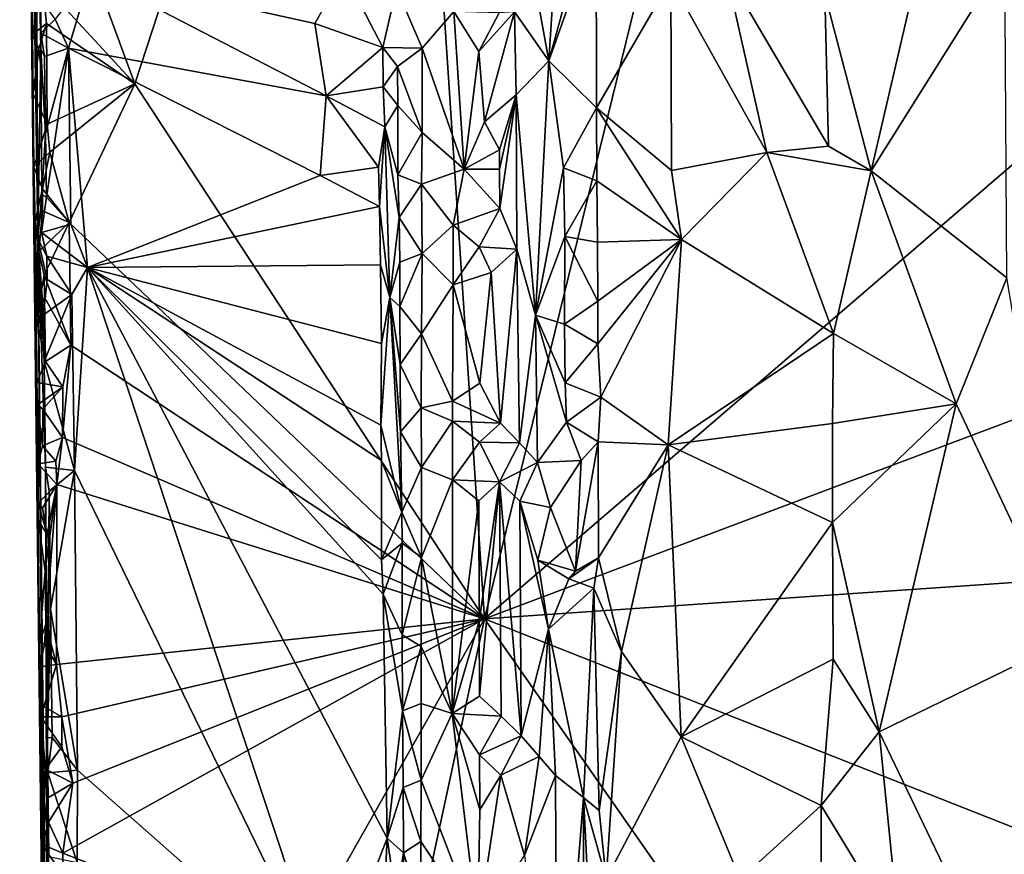
# Model space of a CAD drawing. Units: metres. Extents: x 25.1 to 28.2, y -19.6 to 14.9.
# Drawn here: x 25.2 to 26.8, y 5.7 to 7.1 of the extents above; entities that cross this region are included whole.
import ezdxf

# ---------------------------------------------------------------- set-up
doc = ezdxf.new("R2010")
doc.units = ezdxf.units.M

msp = doc.modelspace()

# ---------------------------------------------------------------- linework, layer by layer
at = {"layer": '1'}
for points in [[(25.1514, 8.8686, 0.3786), (25.1824, 6.743, 1.9488), (25.1616, 9.0117, 1.9161)], [(25.1616, 9.0117, 1.9161), (25.1824, 6.743, 1.9488), (25.1731, 8.345, 2.3041)], [(25.9531, 6.087, -0.2446), (25.8005, 8.3881, -0.2517), (26.6621, 8.9785, -0.2627)], [(25.9531, 6.087, -0.2446), (26.6621, 8.9785, -0.2627), (27.339, 7.2807, -0.262)], [(25.1514, 8.8686, 0.3786), (25.1622, 8.0859, -0.0299), (25.1773, 6.6079, 0.3761)], [(25.1824, 6.743, 1.9488), (25.1514, 8.8686, 0.3786), (25.1773, 6.6079, 0.3761)], [(25.2347, 7.3253, -0.2425), (25.8005, 8.3881, -0.2517), (25.3503, 7.0107, -0.2427)], [(25.3503, 7.0107, -0.2427), (25.8005, 8.3881, -0.2517), (25.9531, 6.087, -0.2446)], [(25.1824, 6.743, 1.9488), (25.1791, 7.5042, 2.2121), (25.1731, 8.345, 2.3041)], [(25.1773, 6.6079, 0.3761), (25.1622, 8.0859, -0.0299), (25.1656, 7.7797, -0.046)], [(25.1773, 6.6079, 0.3761), (25.1656, 7.7797, -0.046), (25.1722, 7.1975, -0.105)], [(26.5402, 7.1659, 2.4347), (26.6202, 6.8607, 2.4404), (26.8027, 7.6444, 2.4347)], [(26.8027, 7.6444, 2.4347), (26.6202, 6.8607, 2.4404), (26.8509, 7.2281, 2.4299)], [(25.1791, 7.5042, 2.2121), (25.1824, 6.743, 1.9488), (25.1877, 7.0707, 2.4366)], [(25.1791, 7.5042, 2.2121), (25.1877, 7.0707, 2.4366), (25.1843, 7.3612, 2.4524)], [(26.0867, 7.4013, 2.3556), (26.0312, 7.2309, 2.4261), (26.0644, 7.0502, 2.389)], [(26.0867, 7.4013, 2.3556), (26.0644, 7.0502, 2.389), (26.1467, 7.3496, 2.3242)], [(25.1877, 7.0707, 2.4366), (25.186, 7.2936, 2.46), (25.1843, 7.3612, 2.4524)], [(26.0644, 7.0502, 2.389), (26.1461, 7.2809, 2.3244), (26.1467, 7.3496, 2.3242)], [(25.1907, 7.1836, -0.2416), (25.2347, 7.3253, -0.2425), (25.3503, 7.0107, -0.2427)], [(25.186, 7.2936, 2.46), (25.1877, 7.0707, 2.4366), (25.1875, 7.2487, 2.4647)], [(25.9531, 6.087, -0.2446), (27.339, 7.2807, -0.262), (27.739, 6.76, -0.2616)], [(26.0644, 7.0502, 2.389), (26.1463, 6.969, 2.3235), (26.1461, 7.2809, 2.3244)], [(26.1461, 7.2809, 2.3244), (26.1463, 6.969, 2.3235), (26.2746, 7.1902, 2.3785)], [(25.1877, 7.0707, 2.4366), (25.1875, 7.1582, 2.4596), (25.1875, 7.2487, 2.4647)], [(26.0312, 7.2309, 2.4261), (26.005, 7.1349, 2.44), (26.0644, 7.0502, 2.389)], [(26.8509, 7.2281, 2.4299), (26.6202, 6.8607, 2.4404), (26.8543, 6.6758, 2.4327)], [(25.2737, 7.2005, 2.4868), (25.6607, 7.115, 2.4823), (25.7104, 7.2033, 2.4816)], [(25.7104, 7.2033, 2.4816), (25.6607, 7.115, 2.4823), (25.7778, 7.0732, 2.3956)], [(25.8013, 7.1757, 2.3629), (25.7104, 7.2033, 2.4816), (25.7778, 7.0732, 2.3956)], [(26.3702, 7.2039, 2.4063), (26.2746, 7.1902, 2.3785), (26.4401, 6.8923, 2.4199)], [(26.3702, 7.2039, 2.4063), (26.4401, 6.8923, 2.4199), (26.5464, 6.903, 2.4357)], [(26.3702, 7.2039, 2.4063), (26.5464, 6.903, 2.4357), (26.5402, 7.1659, 2.4347)], [(25.1773, 6.6079, 0.3761), (25.1722, 7.1975, -0.105), (25.1733, 7.0956, -0.1106)], [(25.1733, 7.0956, -0.1106), (25.1722, 7.1975, -0.105), (25.1907, 7.1836, -0.2416)], [(25.2127, 7.1222, 2.485), (25.2353, 7.0722, 2.4877), (25.2737, 7.2005, 2.4868)], [(25.2737, 7.2005, 2.4868), (25.2353, 7.0722, 2.4877), (25.6801, 6.9901, 2.483)], [(25.2737, 7.2005, 2.4868), (25.6801, 6.9901, 2.483), (25.6607, 7.115, 2.4823)], [(26.1463, 6.969, 2.3235), (26.2757, 6.8613, 2.3785), (26.2746, 7.1902, 2.3785)], [(26.2746, 7.1902, 2.3785), (26.2757, 6.8613, 2.3785), (26.4401, 6.8923, 2.4199)], [(25.1733, 7.0956, -0.1106), (25.1907, 7.1836, -0.2416), (25.1977, 7.115, -0.2412)], [(25.1977, 7.115, -0.2412), (25.1907, 7.1836, -0.2416), (25.3503, 7.0107, -0.2427)], [(25.8013, 7.1757, 2.3629), (25.7778, 7.0732, 2.3956), (25.8456, 7.0723, 2.3846)], [(25.8013, 7.1757, 2.3629), (25.8456, 7.0723, 2.3846), (25.9006, 7.1355, 2.4337)], [(25.1877, 7.0707, 2.4366), (25.1876, 7.0981, 2.4601), (25.1875, 7.1582, 2.4596)], [(25.1875, 7.1582, 2.4596), (25.1876, 7.0981, 2.4601), (25.2127, 7.1222, 2.485)], [(26.5402, 7.1659, 2.4347), (26.5464, 6.903, 2.4357), (26.6202, 6.8607, 2.4404)], [(25.8456, 7.0723, 2.3846), (25.9184, 6.8631, 2.4444), (25.9006, 7.1355, 2.4337)], [(25.9006, 7.1355, 2.4337), (25.9184, 6.8631, 2.4444), (25.9433, 7.0662, 2.4508)], [(25.9006, 7.1355, 2.4337), (25.9433, 7.0662, 2.4508), (25.9785, 7.1329, 2.449)], [(25.9433, 7.0662, 2.4508), (25.9532, 6.9449, 2.4545), (26.005, 7.1349, 2.44)], [(25.9785, 7.1329, 2.449), (25.9433, 7.0662, 2.4508), (26.005, 7.1349, 2.44)], [(26.005, 7.1349, 2.44), (25.9532, 6.9449, 2.4545), (26.008, 6.9919, 2.4385)], [(26.005, 7.1349, 2.44), (26.008, 6.9919, 2.4385), (26.0644, 7.0502, 2.389)], [(25.2127, 7.1222, 2.485), (25.1876, 7.0981, 2.4601), (25.2353, 7.0722, 2.4877)], [(25.1842, 7.0709, -0.2414), (25.1733, 7.0956, -0.1106), (25.1977, 7.115, -0.2412)], [(25.1987, 6.941, -0.2416), (25.1842, 7.0709, -0.2414), (25.1977, 7.115, -0.2412)], [(25.1987, 6.941, -0.2416), (25.1977, 7.115, -0.2412), (25.3503, 7.0107, -0.2427)], [(25.6607, 7.115, 2.4823), (25.6801, 6.9901, 2.483), (25.7778, 7.0732, 2.3956)], [(25.1744, 6.9936, -0.1171), (25.1733, 7.0956, -0.1106), (25.1842, 7.0709, -0.2414)], [(25.1773, 6.6079, 0.3761), (25.1733, 7.0956, -0.1106), (25.1744, 6.9936, -0.1171)], [(25.1876, 7.0981, 2.4601), (25.1943, 7.0578, 2.4795), (25.2353, 7.0722, 2.4877)], [(25.1943, 7.0578, 2.4795), (25.1876, 7.0981, 2.4601), (25.1877, 7.0707, 2.4366)], [(25.1744, 6.9936, -0.1171), (25.1842, 7.0709, -0.2414), (25.1987, 6.941, -0.2416)], [(25.1877, 7.0707, 2.4366), (25.1824, 6.743, 1.9488), (25.1893, 6.8188, 2.441)], [(25.1943, 7.0578, 2.4795), (25.1877, 7.0707, 2.4366), (25.1958, 6.9248, 2.4801)], [(25.1877, 7.0707, 2.4366), (25.1893, 6.8188, 2.441), (25.1958, 6.9248, 2.4801)], [(25.1943, 7.0578, 2.4795), (25.1958, 6.9248, 2.4801), (25.2353, 7.0722, 2.4877)], [(25.1958, 6.9248, 2.4801), (25.1974, 6.8148, 2.4807), (25.2353, 7.0722, 2.4877)], [(25.2353, 7.0722, 2.4877), (25.1974, 6.8148, 2.4807), (25.2398, 6.7685, 2.4886)], [(25.2353, 7.0722, 2.4877), (25.2398, 6.7685, 2.4886), (25.2681, 6.6938, 2.4906)], [(25.2353, 7.0722, 2.4877), (25.2681, 6.6938, 2.4906), (25.6698, 6.8523, 2.4836)], [(25.6801, 6.9901, 2.483), (25.2353, 7.0722, 2.4877), (25.6698, 6.8523, 2.4836)], [(25.7778, 7.0732, 2.3956), (25.6801, 6.9901, 2.483), (25.7786, 7.0057, 2.3977)], [(25.7778, 7.0732, 2.3956), (25.7786, 7.0057, 2.3977), (25.8033, 7.0406, 2.3684)], [(25.7778, 7.0732, 2.3956), (25.8033, 7.0406, 2.3684), (25.8456, 7.0723, 2.3846)], [(25.8033, 7.0406, 2.3684), (25.8456, 6.9264, 2.3846), (25.8456, 7.0723, 2.3846)], [(25.8456, 7.0723, 2.3846), (25.8456, 6.9264, 2.3846), (25.9184, 6.8631, 2.4444)], [(25.9433, 7.0662, 2.4508), (25.9184, 6.8631, 2.4444), (25.9532, 6.9449, 2.4545)], [(26.0644, 7.0502, 2.389), (26.008, 6.9919, 2.4385), (26.0412, 6.6112, 2.4265)], [(26.0644, 7.0502, 2.389), (26.0412, 6.6112, 2.4265), (26.0897, 6.8658, 2.3636)], [(26.0644, 7.0502, 2.389), (26.0897, 6.8658, 2.3636), (26.1463, 6.969, 2.3235)], [(25.8033, 7.0406, 2.3684), (25.7786, 7.0057, 2.3977), (25.8035, 6.9731, 2.3687)], [(25.8033, 7.0406, 2.3684), (25.8035, 6.9731, 2.3687), (25.8456, 6.9264, 2.3846)], [(25.2032, 6.8926, -0.2413), (25.1987, 6.941, -0.2416), (25.3503, 7.0107, -0.2427)], [(25.2032, 6.8926, -0.2413), (25.3503, 7.0107, -0.2427), (25.2369, 6.7712, -0.2406)], [(25.2369, 6.7712, -0.2406), (25.3503, 7.0107, -0.2427), (25.9531, 6.087, -0.2446)], [(25.7786, 7.0057, 2.3977), (25.6801, 6.9901, 2.483), (25.7813, 6.9367, 2.4092)], [(25.7786, 7.0057, 2.3977), (25.7813, 6.9367, 2.4092), (25.8035, 6.9731, 2.3687)], [(25.1773, 6.6079, 0.3761), (25.1744, 6.9936, -0.1171), (25.176, 6.8676, -0.1271)], [(25.176, 6.8676, -0.1271), (25.1744, 6.9936, -0.1171), (25.1987, 6.941, -0.2416)], [(25.6698, 6.8523, 2.4836), (25.7702, 6.8668, 2.4696), (25.6801, 6.9901, 2.483)], [(25.6801, 6.9901, 2.483), (25.7702, 6.8668, 2.4696), (25.7813, 6.9367, 2.4092)], [(25.9532, 6.9449, 2.4545), (25.9789, 6.8969, 2.4502), (26.008, 6.9919, 2.4385)], [(25.9789, 6.8969, 2.4502), (25.979, 6.8632, 2.4503), (26.008, 6.9919, 2.4385)], [(25.979, 6.8632, 2.4503), (25.9794, 6.7957, 2.4515), (26.008, 6.9919, 2.4385)], [(26.008, 6.9919, 2.4385), (25.9794, 6.7957, 2.4515), (26.009, 6.7251, 2.4433)], [(26.008, 6.9919, 2.4385), (26.009, 6.7251, 2.4433), (26.0412, 6.6112, 2.4265)], [(25.8035, 6.9731, 2.3687), (25.7813, 6.9367, 2.4092), (25.8038, 6.8535, 2.3694)], [(25.8035, 6.9731, 2.3687), (25.8038, 6.8535, 2.3694), (25.8456, 6.9264, 2.3846)], [(26.0897, 6.8658, 2.3636), (26.147, 6.8432, 2.3253), (26.1463, 6.969, 2.3235)], [(26.1463, 6.969, 2.3235), (26.147, 6.8432, 2.3253), (26.2932, 6.7422, 2.3852)], [(26.1463, 6.969, 2.3235), (26.2932, 6.7422, 2.3852), (26.2757, 6.8613, 2.3785)], [(25.176, 6.8676, -0.1271), (25.1987, 6.941, -0.2416), (25.2032, 6.8926, -0.2413)], [(25.7702, 6.8668, 2.4696), (25.772, 6.7991, 2.4744), (25.7813, 6.9367, 2.4092)], [(25.7813, 6.9367, 2.4092), (25.772, 6.7991, 2.4744), (25.7901, 6.6416, 2.4258)], [(25.7813, 6.9367, 2.4092), (25.7901, 6.6416, 2.4258), (25.8058, 6.7802, 2.3748)], [(25.8038, 6.8535, 2.3694), (25.7813, 6.9367, 2.4092), (25.8058, 6.7802, 2.3748)], [(25.9532, 6.9449, 2.4545), (25.9184, 6.8631, 2.4444), (25.9789, 6.8969, 2.4502)], [(25.1893, 6.8188, 2.441), (25.1974, 6.8148, 2.4807), (25.1958, 6.9248, 2.4801)], [(25.8038, 6.8535, 2.3694), (25.8443, 6.8372, 2.3817), (25.8456, 6.9264, 2.3846)], [(25.8456, 6.9264, 2.3846), (25.8443, 6.8372, 2.3817), (25.9184, 6.8631, 2.4444)], [(25.9184, 6.8631, 2.4444), (25.979, 6.8632, 2.4503), (25.9789, 6.8969, 2.4502)], [(26.4401, 6.8923, 2.4199), (26.6202, 6.8607, 2.4404), (26.5464, 6.903, 2.4357)], [(25.1906, 6.8292, -0.2409), (25.176, 6.8676, -0.1271), (25.2032, 6.8926, -0.2413)], [(25.2369, 6.7712, -0.2406), (25.1906, 6.8292, -0.2409), (25.2032, 6.8926, -0.2413)], [(26.2757, 6.8613, 2.3785), (26.2932, 6.7422, 2.3852), (26.4401, 6.8923, 2.4199)], [(26.4401, 6.8923, 2.4199), (26.2932, 6.7422, 2.3852), (26.5551, 6.5798, 2.4429)], [(26.4401, 6.8923, 2.4199), (26.5551, 6.5798, 2.4429), (26.6202, 6.8607, 2.4404)], [(25.176, 6.8676, -0.1271), (25.1781, 6.7743, -0.1936), (25.1773, 6.6079, 0.3761)], [(25.1781, 6.7743, -0.1936), (25.176, 6.8676, -0.1271), (25.1906, 6.8292, -0.2409)], [(25.7702, 6.8668, 2.4696), (25.6698, 6.8523, 2.4836), (25.772, 6.7991, 2.4744)], [(25.8443, 6.8372, 2.3817), (25.8992, 6.7665, 2.4307), (25.9184, 6.8631, 2.4444)], [(25.9184, 6.8631, 2.4444), (25.8992, 6.7665, 2.4307), (25.9794, 6.7957, 2.4515)], [(25.979, 6.8632, 2.4503), (25.9184, 6.8631, 2.4444), (25.9794, 6.7957, 2.4515)], [(26.0897, 6.8658, 2.3636), (26.0412, 6.6112, 2.4265), (26.0919, 6.7474, 2.3691)], [(26.0897, 6.8658, 2.3636), (26.0919, 6.7474, 2.3691), (26.147, 6.8432, 2.3253)], [(25.6698, 6.8523, 2.4836), (25.2681, 6.6938, 2.4906), (25.772, 6.7991, 2.4744)], [(25.8038, 6.8535, 2.3694), (25.8058, 6.7802, 2.3748), (25.8443, 6.8372, 2.3817)], [(26.6202, 6.8607, 2.4404), (26.5551, 6.5798, 2.4429), (26.7671, 6.4583, 2.4409)], [(26.6202, 6.8607, 2.4404), (26.7671, 6.4583, 2.4409), (26.8543, 6.6758, 2.4327)], [(25.1905, 6.7913, -0.2426), (25.1781, 6.7743, -0.1936), (25.1906, 6.8292, -0.2409)], [(25.1905, 6.7913, -0.2426), (25.1906, 6.8292, -0.2409), (25.2369, 6.7712, -0.2406)], [(25.8443, 6.8372, 2.3817), (25.8058, 6.7802, 2.3748), (25.8458, 6.7178, 2.3854)], [(25.8443, 6.8372, 2.3817), (25.8458, 6.7178, 2.3854), (25.8992, 6.7665, 2.4307)], [(26.147, 6.8432, 2.3253), (26.0919, 6.7474, 2.3691), (26.1483, 6.7376, 2.3286)], [(26.147, 6.8432, 2.3253), (26.1483, 6.7376, 2.3286), (26.2932, 6.7422, 2.3852)], [(25.1824, 6.743, 1.9488), (25.189, 6.7541, 2.4634), (25.1893, 6.8188, 2.441)], [(25.1893, 6.8188, 2.441), (25.189, 6.7541, 2.4634), (25.1974, 6.8148, 2.4807)], [(25.1974, 6.8148, 2.4807), (25.189, 6.7541, 2.4634), (25.2398, 6.7685, 2.4886)], [(25.772, 6.7991, 2.4744), (25.2681, 6.6938, 2.4906), (25.7737, 6.6983, 2.479)], [(25.772, 6.7991, 2.4744), (25.7737, 6.6983, 2.479), (25.7901, 6.6416, 2.4258)], [(25.8992, 6.7665, 2.4307), (25.9439, 6.7291, 2.4525), (25.9794, 6.7957, 2.4515)], [(25.9794, 6.7957, 2.4515), (25.9439, 6.7291, 2.4525), (26.009, 6.7251, 2.4433)], [(25.1845, 6.7213, -0.2414), (25.1781, 6.7743, -0.1936), (25.1905, 6.7913, -0.2426)], [(25.1845, 6.7213, -0.2414), (25.1905, 6.7913, -0.2426), (25.2369, 6.7712, -0.2406)], [(25.8058, 6.7802, 2.3748), (25.7901, 6.6416, 2.4258), (25.8072, 6.7029, 2.3787)], [(25.8058, 6.7802, 2.3748), (25.8072, 6.7029, 2.3787), (25.8458, 6.7178, 2.3854)], [(25.1773, 6.6079, 0.3761), (25.1781, 6.7743, -0.1936), (25.1804, 6.607, -0.1885)], [(25.1804, 6.607, -0.1885), (25.1781, 6.7743, -0.1936), (25.1845, 6.7213, -0.2414)], [(25.1936, 6.6807, -0.2389), (25.1845, 6.7213, -0.2414), (25.2369, 6.7712, -0.2406)], [(25.2398, 6.7685, 2.4886), (25.189, 6.7541, 2.4634), (25.2681, 6.6938, 2.4906)], [(25.2394, 6.5598, -0.2398), (25.1936, 6.6807, -0.2389), (25.2369, 6.7712, -0.2406)], [(25.2394, 6.5598, -0.2398), (25.2369, 6.7712, -0.2406), (25.9531, 6.087, -0.2446)], [(25.8992, 6.7665, 2.4307), (25.8458, 6.7178, 2.3854), (25.8992, 6.6636, 2.4311)], [(25.8992, 6.7665, 2.4307), (25.8992, 6.6636, 2.4311), (25.9439, 6.7291, 2.4525)], [(25.189, 6.7541, 2.4634), (25.1824, 6.743, 1.9488), (25.1982, 6.7134, 2.4812)], [(25.189, 6.7541, 2.4634), (25.1982, 6.7134, 2.4812), (25.2681, 6.6938, 2.4906)], [(25.9531, 6.087, -0.2446), (27.739, 6.76, -0.2616), (27.5017, 6.1936, -0.2601)], [(26.0412, 6.6112, 2.4265), (26.0915, 6.5959, 2.3684), (26.0919, 6.7474, 2.3691)], [(26.0919, 6.7474, 2.3691), (26.0915, 6.5959, 2.3684), (26.1485, 6.6353, 2.329)], [(26.1483, 6.7376, 2.3286), (26.0919, 6.7474, 2.3691), (26.1485, 6.6353, 2.329)], [(25.2013, 4.6341, 1.0636), (25.1824, 6.743, 1.9488), (25.1773, 6.6079, 0.3761)], [(25.2013, 4.6341, 1.0636), (25.1996, 5.2216, 1.917), (25.1824, 6.743, 1.9488)], [(25.1824, 6.743, 1.9488), (25.1996, 5.2216, 1.917), (25.1957, 6.3492, 2.4646)], [(25.1824, 6.743, 1.9488), (25.1937, 6.5315, 2.4631), (25.1927, 6.6118, 2.4632)], [(25.1824, 6.743, 1.9488), (25.1927, 6.6118, 2.4632), (25.1988, 6.6729, 2.4816)], [(25.1982, 6.7134, 2.4812), (25.1824, 6.743, 1.9488), (25.1988, 6.6729, 2.4816)], [(25.1937, 6.5315, 2.4631), (25.1824, 6.743, 1.9488), (25.1957, 6.3492, 2.4646)], [(25.9439, 6.7291, 2.4525), (25.8992, 6.6636, 2.4311), (25.9648, 6.6853, 2.4547)], [(25.9439, 6.7291, 2.4525), (25.9648, 6.6853, 2.4547), (26.009, 6.7251, 2.4433)], [(26.1483, 6.7376, 2.3286), (26.1485, 6.6353, 2.329), (26.2932, 6.7422, 2.3852)], [(26.1485, 6.6353, 2.329), (26.149, 6.5621, 2.3308), (26.2932, 6.7422, 2.3852)], [(26.2932, 6.7422, 2.3852), (26.149, 6.5621, 2.3308), (26.1539, 6.4699, 2.3304)], [(26.2932, 6.7422, 2.3852), (26.1539, 6.4699, 2.3304), (26.2699, 6.3873, 2.3783)], [(26.2932, 6.7422, 2.3852), (26.2699, 6.3873, 2.3783), (26.5551, 6.5798, 2.4429)], [(25.1804, 6.607, -0.1885), (25.1845, 6.7213, -0.2414), (25.1936, 6.6807, -0.2389)], [(25.1982, 6.7134, 2.4812), (25.1988, 6.6729, 2.4816), (25.2413, 6.6469, 2.4889)], [(25.2681, 6.6938, 2.4906), (25.1982, 6.7134, 2.4812), (25.2413, 6.6469, 2.4889)], [(25.8072, 6.6261, 2.3786), (25.8444, 6.579, 2.3818), (25.8458, 6.7178, 2.3854)], [(25.8072, 6.7029, 2.3787), (25.8072, 6.6261, 2.3786), (25.8458, 6.7178, 2.3854)], [(25.8458, 6.7178, 2.3854), (25.8444, 6.579, 2.3818), (25.8992, 6.6636, 2.4311)], [(25.9648, 6.6853, 2.4547), (25.9809, 6.425, 2.4547), (26.009, 6.7251, 2.4433)], [(25.9809, 6.425, 2.4547), (26.0136, 6.3908, 2.4471), (26.009, 6.7251, 2.4433)], [(26.0136, 6.3908, 2.4471), (26.0412, 6.6112, 2.4265), (26.009, 6.7251, 2.4433)], [(25.2413, 6.6469, 2.4889), (25.246, 6.3433, 2.4905), (25.2681, 6.6938, 2.4906)], [(25.2681, 6.6938, 2.4906), (25.246, 6.3433, 2.4905), (25.6827, 5.4444, 2.4916)], [(25.7737, 6.6983, 2.479), (25.2681, 6.6938, 2.4906), (25.7754, 6.5626, 2.4835)], [(25.2681, 6.6938, 2.4906), (25.6827, 5.4444, 2.4916), (25.7854, 5.7085, 2.4847)], [(25.2681, 6.6938, 2.4906), (25.7854, 5.7085, 2.4847), (25.7786, 6.1301, 2.484)], [(25.7754, 6.1889, 2.4861), (25.2681, 6.6938, 2.4906), (25.7786, 6.1301, 2.484)], [(25.7743, 6.4217, 2.4853), (25.2681, 6.6938, 2.4906), (25.7753, 6.3605, 2.4831)], [(25.7754, 6.1889, 2.4861), (25.7753, 6.3605, 2.4831), (25.2681, 6.6938, 2.4906)], [(25.7754, 6.5626, 2.4835), (25.2681, 6.6938, 2.4906), (25.7743, 6.4217, 2.4853)], [(25.7737, 6.6983, 2.479), (25.7754, 6.5626, 2.4835), (25.7901, 6.6416, 2.4258)], [(25.8072, 6.7029, 2.3787), (25.7901, 6.6416, 2.4258), (25.8072, 6.6261, 2.3786)], [(25.1804, 6.607, -0.1885), (25.1936, 6.6807, -0.2389), (25.1943, 6.6427, -0.2387)], [(25.1943, 6.6427, -0.2387), (25.1936, 6.6807, -0.2389), (25.2394, 6.5598, -0.2398)], [(25.9648, 6.6853, 2.4547), (25.8992, 6.6636, 2.4311), (25.9449, 6.4939, 2.4543)], [(25.9648, 6.6853, 2.4547), (25.9449, 6.4939, 2.4543), (25.9809, 6.425, 2.4547)], [(26.7671, 6.4583, 2.4409), (26.9591, 6.0505, 2.4248), (26.8543, 6.6758, 2.4327)], [(25.1988, 6.6729, 2.4816), (25.1927, 6.6118, 2.4632), (25.2413, 6.6469, 2.4889)], [(25.8444, 6.579, 2.3818), (25.8981, 6.463, 2.4284), (25.8992, 6.6636, 2.4311)], [(25.8992, 6.6636, 2.4311), (25.8981, 6.463, 2.4284), (25.9449, 6.4939, 2.4543)], [(25.1804, 6.607, -0.1885), (25.1943, 6.6427, -0.2387), (25.1959, 6.5316, -0.2377)], [(25.1927, 6.6118, 2.4632), (25.1937, 6.5315, 2.4631), (25.2413, 6.6469, 2.4889)], [(25.2413, 6.6469, 2.4889), (25.1937, 6.5315, 2.4631), (25.246, 6.3433, 2.4905)], [(25.1959, 6.5316, -0.2377), (25.1943, 6.6427, -0.2387), (25.2394, 6.5598, -0.2398)], [(25.7901, 6.6416, 2.4258), (25.7743, 6.4217, 2.4853), (25.8106, 6.2715, 2.3855)], [(25.7754, 6.5626, 2.4835), (25.7743, 6.4217, 2.4853), (25.7901, 6.6416, 2.4258)], [(25.7901, 6.6416, 2.4258), (25.8106, 6.2715, 2.3855), (25.8085, 6.4102, 2.3822)], [(25.7901, 6.6416, 2.4258), (25.8085, 6.4102, 2.3822), (25.8075, 6.5264, 2.3797)], [(25.8072, 6.6261, 2.3786), (25.7901, 6.6416, 2.4258), (25.8075, 6.5264, 2.3797)], [(25.8072, 6.6261, 2.3786), (25.8075, 6.5264, 2.3797), (25.8444, 6.579, 2.3818)], [(26.1485, 6.6353, 2.329), (26.0915, 6.5959, 2.3684), (26.149, 6.5621, 2.3308)], [(25.1858, 6.046, -0.1244), (25.1882, 5.8353, -0.1164), (25.1773, 6.6079, 0.3761)], [(25.1773, 6.6079, 0.3761), (25.1882, 5.8353, -0.1164), (25.1927, 5.3415, -0.0168)], [(25.1773, 6.6079, 0.3761), (25.181, 6.4954, -0.1891), (25.1834, 6.2567, -0.1488)], [(25.1773, 6.6079, 0.3761), (25.1834, 6.2567, -0.1488), (25.1858, 6.046, -0.1244)], [(25.1804, 6.607, -0.1885), (25.181, 6.4954, -0.1891), (25.1773, 6.6079, 0.3761)], [(25.1927, 5.3415, -0.0168), (25.2013, 4.6341, 1.0636), (25.1773, 6.6079, 0.3761)], [(26.0412, 6.6112, 2.4265), (26.0136, 6.3908, 2.4471), (26.0445, 6.3572, 2.4337)], [(26.0412, 6.6112, 2.4265), (26.0445, 6.3572, 2.4337), (26.0946, 6.4268, 2.3765)], [(26.0412, 6.6112, 2.4265), (26.0946, 6.4268, 2.3765), (26.0925, 6.4946, 2.3711)], [(26.0915, 6.5959, 2.3684), (26.0412, 6.6112, 2.4265), (26.0925, 6.4946, 2.3711)], [(25.181, 6.4954, -0.1891), (25.1804, 6.607, -0.1885), (25.1959, 6.5316, -0.2377)], [(26.0915, 6.5959, 2.3684), (26.0925, 6.4946, 2.3711), (26.149, 6.5621, 2.3308)], [(25.8075, 6.5264, 2.3797), (25.8438, 6.4513, 2.3801), (25.8444, 6.579, 2.3818)], [(25.8444, 6.579, 2.3818), (25.8438, 6.4513, 2.3801), (25.8981, 6.463, 2.4284)], [(26.5551, 6.5798, 2.4429), (26.2699, 6.3873, 2.3783), (26.5535, 6.4246, 2.4427)], [(26.5551, 6.5798, 2.4429), (26.5535, 6.4246, 2.4427), (26.7671, 6.4583, 2.4409)], [(25.226, 6.4878, -0.2393), (25.1959, 6.5316, -0.2377), (25.2394, 6.5598, -0.2398)], [(25.226, 6.4878, -0.2393), (25.2394, 6.5598, -0.2398), (25.2251, 6.4, -0.2391)], [(25.2251, 6.4, -0.2391), (25.2394, 6.5598, -0.2398), (25.9531, 6.087, -0.2446)], [(26.149, 6.5621, 2.3308), (26.0925, 6.4946, 2.3711), (26.1539, 6.4699, 2.3304)], [(25.181, 6.4954, -0.1891), (25.1959, 6.5316, -0.2377), (25.226, 6.4878, -0.2393)], [(25.1937, 6.5315, 2.4631), (25.1957, 6.3492, 2.4646), (25.246, 6.3433, 2.4905)], [(25.8075, 6.5264, 2.3797), (25.8085, 6.4102, 2.3822), (25.8438, 6.4513, 2.3801)], [(25.1831, 6.355, -0.2067), (25.1834, 6.2567, -0.1488), (25.181, 6.4954, -0.1891)], [(25.1831, 6.355, -0.2067), (25.181, 6.4954, -0.1891), (25.1821, 6.4567, -0.2003)], [(25.1821, 6.4567, -0.2003), (25.181, 6.4954, -0.1891), (25.226, 6.4878, -0.2393)], [(25.9449, 6.4939, 2.4543), (25.8981, 6.463, 2.4284), (25.9809, 6.425, 2.4547)], [(26.0925, 6.4946, 2.3711), (26.0946, 6.4268, 2.3765), (26.1539, 6.4699, 2.3304)], [(25.1912, 6.4491, -0.2418), (25.1821, 6.4567, -0.2003), (25.226, 6.4878, -0.2393)], [(25.1912, 6.4491, -0.2418), (25.226, 6.4878, -0.2393), (25.2251, 6.4, -0.2391)], [(25.1909, 6.3857, -0.2441), (25.1831, 6.355, -0.2067), (25.1821, 6.4567, -0.2003)], [(25.1909, 6.3857, -0.2441), (25.1821, 6.4567, -0.2003), (25.1912, 6.4491, -0.2418)], [(25.8438, 6.4513, 2.3801), (25.8978, 6.4283, 2.4277), (25.8981, 6.463, 2.4284)], [(25.8981, 6.463, 2.4284), (25.8978, 6.4283, 2.4277), (25.9809, 6.425, 2.4547)], [(26.0946, 6.4268, 2.3765), (26.1495, 6.3927, 2.3329), (26.1539, 6.4699, 2.3304)], [(26.1539, 6.4699, 2.3304), (26.1495, 6.3927, 2.3329), (26.2699, 6.3873, 2.3783)], [(26.5535, 6.4246, 2.4427), (26.5537, 6.2537, 2.4462), (26.7671, 6.4583, 2.4409)], [(26.5537, 6.2537, 2.4462), (26.6342, 5.8921, 2.4497), (26.7671, 6.4583, 2.4409)], [(26.7671, 6.4583, 2.4409), (26.6342, 5.8921, 2.4497), (26.9591, 6.0505, 2.4248)], [(25.2251, 6.4, -0.2391), (25.1909, 6.3857, -0.2441), (25.1912, 6.4491, -0.2418)], [(25.8438, 6.4513, 2.3801), (25.8085, 6.4102, 2.3822), (25.8447, 6.3484, 2.3828)], [(25.8438, 6.4513, 2.3801), (25.8447, 6.3484, 2.3828), (25.8978, 6.4283, 2.4277)], [(25.7743, 6.4217, 2.4853), (25.7753, 6.3605, 2.4831), (25.8106, 6.2715, 2.3855)], [(25.8978, 6.4283, 2.4277), (25.8447, 6.3484, 2.3828), (25.898, 6.3271, 2.4287)], [(25.8978, 6.4283, 2.4277), (25.898, 6.3271, 2.4287), (25.9445, 6.392, 2.4542)], [(25.8978, 6.4283, 2.4277), (25.9445, 6.392, 2.4542), (25.9809, 6.425, 2.4547)], [(25.9809, 6.425, 2.4547), (25.9445, 6.392, 2.4542), (26.0136, 6.3908, 2.4471)], [(26.0946, 6.4268, 2.3765), (26.0445, 6.3572, 2.4337), (26.1199, 6.3605, 2.3487)], [(26.0946, 6.4268, 2.3765), (26.1199, 6.3605, 2.3487), (26.1495, 6.3927, 2.3329)], [(26.2699, 6.3873, 2.3783), (26.5537, 6.2537, 2.4462), (26.5535, 6.4246, 2.4427)], [(25.8085, 6.4102, 2.3822), (25.8106, 6.2715, 2.3855), (25.8447, 6.3484, 2.3828)], [(25.2136, 6.3595, -0.2389), (25.1909, 6.3857, -0.2441), (25.2251, 6.4, -0.2391)], [(25.2136, 6.3595, -0.2389), (25.2251, 6.4, -0.2391), (25.2152, 6.319, -0.2397)], [(25.2152, 6.319, -0.2397), (25.2251, 6.4, -0.2391), (25.9531, 6.087, -0.2446)], [(25.9445, 6.392, 2.4542), (25.898, 6.3271, 2.4287), (25.9793, 6.3239, 2.4553)], [(25.9445, 6.392, 2.4542), (25.9793, 6.3239, 2.4553), (26.0136, 6.3908, 2.4471)], [(26.0136, 6.3908, 2.4471), (25.9793, 6.3239, 2.4553), (26.0445, 6.3572, 2.4337)], [(26.1199, 6.3605, 2.3487), (26.11, 6.1693, 2.3722), (26.1495, 6.3927, 2.3329)], [(26.11, 6.1693, 2.3722), (26.1501, 6.1923, 2.3333), (26.1495, 6.3927, 2.3329)], [(26.1495, 6.3927, 2.3329), (26.1501, 6.1923, 2.3333), (26.2699, 6.3873, 2.3783)], [(26.2699, 6.3873, 2.3783), (26.1501, 6.1923, 2.3333), (26.1894, 6.0307, 2.3421)], [(26.2699, 6.3873, 2.3783), (26.1894, 6.0307, 2.3421), (26.2926, 5.8837, 2.3891)], [(26.5537, 6.2537, 2.4462), (26.2699, 6.3873, 2.3783), (26.2926, 5.8837, 2.3891)], [(25.1831, 6.355, -0.2067), (25.1909, 6.3857, -0.2441), (25.2136, 6.3595, -0.2389)], [(25.1831, 6.355, -0.2067), (25.2136, 6.3595, -0.2389), (25.2152, 6.319, -0.2397)], [(25.1834, 6.2567, -0.1488), (25.1831, 6.355, -0.2067), (25.1834, 6.2867, -0.1828)], [(25.1834, 6.2867, -0.1828), (25.1831, 6.355, -0.2067), (25.2152, 6.319, -0.2397)], [(25.7753, 6.3605, 2.4831), (25.7754, 6.1889, 2.4861), (25.8106, 6.2715, 2.3855)], [(25.9793, 6.3239, 2.4553), (26.0139, 6.2901, 2.4483), (26.0445, 6.3572, 2.4337)], [(26.0445, 6.3572, 2.4337), (26.0139, 6.2901, 2.4483), (26.067, 6.2793, 2.4209)], [(26.0445, 6.3572, 2.4337), (26.067, 6.2793, 2.4209), (26.1199, 6.3605, 2.3487)], [(26.1199, 6.3605, 2.3487), (26.067, 6.2793, 2.4209), (26.11, 6.1693, 2.3722)], [(25.1957, 6.3492, 2.4646), (25.1996, 5.2216, 1.917), (25.1992, 5.8818, 2.4466)], [(25.1957, 6.3492, 2.4646), (25.1992, 5.8818, 2.4466), (25.2023, 6.3079, 2.484)], [(25.1957, 6.3492, 2.4646), (25.2023, 6.3079, 2.484), (25.246, 6.3433, 2.4905)], [(25.2023, 6.3079, 2.484), (25.2045, 6.1039, 2.4853), (25.246, 6.3433, 2.4905)], [(25.246, 6.3433, 2.4905), (25.2045, 6.1039, 2.4853), (25.2513, 5.826, 2.4931)], [(25.246, 6.3433, 2.4905), (25.2513, 5.826, 2.4931), (25.6827, 5.4444, 2.4916)], [(25.8106, 6.2715, 2.3855), (25.8443, 6.1934, 2.3817), (25.8447, 6.3484, 2.3828)], [(25.8447, 6.3484, 2.3828), (25.8443, 6.1934, 2.3817), (25.898, 6.3271, 2.4287)], [(25.1905, 6.278, -0.2409), (25.1834, 6.2867, -0.1828), (25.2152, 6.319, -0.2397)], [(25.1989, 6.2331, -0.24), (25.1905, 6.278, -0.2409), (25.2152, 6.319, -0.2397)], [(25.1964, 6.0783, -0.2351), (25.1955, 6.17, -0.2406), (25.2152, 6.319, -0.2397)], [(25.1955, 6.17, -0.2406), (25.1989, 6.2331, -0.24), (25.2152, 6.319, -0.2397)], [(25.1964, 6.0783, -0.2351), (25.2152, 6.319, -0.2397), (25.2149, 6.0084, -0.2385)], [(25.2149, 6.0084, -0.2385), (25.2152, 6.319, -0.2397), (25.9531, 6.087, -0.2446)], [(25.8443, 6.1934, 2.3817), (25.8975, 5.9236, 2.4248), (25.898, 6.3271, 2.4287)], [(25.898, 6.3271, 2.4287), (25.8975, 5.9236, 2.4248), (25.9434, 6.2909, 2.4537)], [(25.898, 6.3271, 2.4287), (25.9434, 6.2909, 2.4537), (25.9793, 6.3239, 2.4553)], [(25.9434, 6.2909, 2.4537), (25.9443, 6.0833, 2.4541), (25.9793, 6.3239, 2.4553)], [(25.9443, 6.0833, 2.4541), (25.9446, 5.9539, 2.4548), (25.9793, 6.3239, 2.4553)], [(25.9793, 6.3239, 2.4553), (25.9446, 5.9539, 2.4548), (25.9817, 5.9191, 2.458)], [(25.9793, 6.3239, 2.4553), (25.9817, 5.9191, 2.458), (26.0167, 5.8852, 2.4519)], [(26.0139, 6.2901, 2.4483), (25.9793, 6.3239, 2.4553), (26.0167, 5.8852, 2.4519)], [(25.2023, 6.3079, 2.484), (25.1992, 5.8818, 2.4466), (25.2045, 6.1039, 2.4853)], [(25.1834, 6.2567, -0.1488), (25.1834, 6.2867, -0.1828), (25.1989, 6.2331, -0.24)], [(25.1834, 6.2867, -0.1828), (25.1905, 6.278, -0.2409), (25.1989, 6.2331, -0.24)], [(25.8975, 5.9236, 2.4248), (25.9443, 6.0833, 2.4541), (25.9434, 6.2909, 2.4537)], [(26.067, 6.2793, 2.4209), (26.0139, 6.2901, 2.4483), (26.0454, 6.1885, 2.436)], [(26.0139, 6.2901, 2.4483), (26.0167, 5.8852, 2.4519), (26.0637, 6.0693, 2.4275)], [(26.0454, 6.1885, 2.436), (26.0139, 6.2901, 2.4483), (26.0637, 6.0693, 2.4275)], [(25.8106, 6.2715, 2.3855), (25.7754, 6.1889, 2.4861), (25.8114, 6.2181, 2.3859)], [(25.8106, 6.2715, 2.3855), (25.8114, 6.2181, 2.3859), (25.8443, 6.1934, 2.3817)], [(26.067, 6.2793, 2.4209), (26.0454, 6.1885, 2.436), (26.11, 6.1693, 2.3722)], [(25.1955, 6.17, -0.2406), (25.1834, 6.2567, -0.1488), (25.1989, 6.2331, -0.24)], [(25.1955, 6.17, -0.2406), (25.1858, 6.046, -0.1244), (25.1834, 6.2567, -0.1488)], [(26.5537, 6.2537, 2.4462), (26.2926, 5.8837, 2.3891), (26.5548, 6.0179, 2.4453)], [(26.5548, 6.0179, 2.4453), (26.6342, 5.8921, 2.4497), (26.5537, 6.2537, 2.4462)], [(25.7754, 6.1889, 2.4861), (25.7786, 6.1301, 2.484), (25.8114, 6.2181, 2.3859)], [(25.8114, 6.2181, 2.3859), (25.7786, 6.1301, 2.484), (25.811, 6.0594, 2.3885)], [(25.8114, 6.2181, 2.3859), (25.811, 6.0594, 2.3885), (25.8443, 6.1934, 2.3817)], [(25.811, 6.0594, 2.3885), (25.844, 6.0393, 2.3809), (25.8443, 6.1934, 2.3817)], [(25.8443, 6.1934, 2.3817), (25.844, 6.0393, 2.3809), (25.8975, 5.9236, 2.4248)], [(27.8599, 5.3348, -0.2585), (25.9531, 6.087, -0.2446), (27.5017, 6.1936, -0.2601)], [(26.0454, 6.1885, 2.436), (26.0637, 6.0693, 2.4275), (26.0987, 6.1565, 2.3873)], [(26.11, 6.1693, 2.3722), (26.0454, 6.1885, 2.436), (26.0987, 6.1565, 2.3873)], [(26.11, 6.1693, 2.3722), (26.0987, 6.1565, 2.3873), (26.1501, 6.1923, 2.3333)], [(26.1501, 6.1923, 2.3333), (26.0987, 6.1565, 2.3873), (26.1419, 6.14, 2.3346)], [(26.1501, 6.1923, 2.3333), (26.1419, 6.14, 2.3346), (26.1894, 6.0307, 2.3421)], [(25.1858, 6.046, -0.1244), (25.1955, 6.17, -0.2406), (25.1964, 6.0783, -0.2351)], [(26.0987, 6.1565, 2.3873), (26.0637, 6.0693, 2.4275), (26.1419, 6.14, 2.3346)], [(26.1419, 6.14, 2.3346), (26.0637, 6.0693, 2.4275), (26.1241, 5.7787, 2.3553)], [(26.1419, 6.14, 2.3346), (26.1241, 5.7787, 2.3553), (26.1511, 5.7565, 2.3363)], [(26.1419, 6.14, 2.3346), (26.1511, 5.7565, 2.3363), (26.1894, 6.0307, 2.3421)], [(25.7786, 6.1301, 2.484), (25.7854, 5.7085, 2.4847), (25.8115, 5.9285, 2.3903)], [(25.7786, 6.1301, 2.484), (25.8115, 5.9285, 2.3903), (25.811, 6.0594, 2.3885)], [(25.2045, 6.1039, 2.4853), (25.1992, 5.8818, 2.4466), (25.2073, 5.8825, 2.4865)], [(25.2045, 6.1039, 2.4853), (25.2073, 5.8825, 2.4865), (25.2513, 5.826, 2.4931)], [(25.2239, 5.918, -0.2368), (25.2149, 6.0084, -0.2385), (25.9531, 6.087, -0.2446)], [(25.2431, 5.8037, -0.2363), (25.2239, 5.918, -0.2368), (25.9531, 6.087, -0.2446)], [(25.226, 5.6827, -0.235), (25.2431, 5.8037, -0.2363), (25.9531, 6.087, -0.2446)], [(25.226, 5.6827, -0.235), (25.9531, 6.087, -0.2446), (25.6336, 5.5229, -0.2399)], [(25.6336, 5.5229, -0.2399), (25.9531, 6.087, -0.2446), (25.6418, 4.6392, -0.2375)], [(25.6418, 4.6392, -0.2375), (25.9531, 6.087, -0.2446), (26.8491, 4.8043, -0.2494)], [(25.8975, 5.9236, 2.4248), (25.9446, 5.9539, 2.4548), (25.9443, 6.0833, 2.4541)], [(26.8491, 4.8043, -0.2494), (25.9531, 6.087, -0.2446), (27.8599, 5.3348, -0.2585)], [(25.1939, 6.0434, -0.2447), (25.1858, 6.046, -0.1244), (25.1964, 6.0783, -0.2351)], [(25.1939, 6.0434, -0.2447), (25.1964, 6.0783, -0.2351), (25.2149, 6.0084, -0.2385)], [(26.0637, 6.0693, 2.4275), (26.0167, 5.8852, 2.4519), (26.0478, 5.8495, 2.44)], [(26.0637, 6.0693, 2.4275), (26.0478, 5.8495, 2.44), (26.0757, 5.8171, 2.4222)], [(26.0637, 6.0693, 2.4275), (26.0757, 5.8171, 2.4222), (26.1241, 5.7787, 2.3553)], [(25.811, 6.0594, 2.3885), (25.8115, 5.9285, 2.3903), (25.844, 6.0393, 2.3809)], [(26.9591, 6.0505, 2.4248), (26.6342, 5.8921, 2.4497), (26.9185, 5.299, 2.4336)], [(25.1858, 6.046, -0.1244), (25.1861, 6.0044, -0.1323), (25.1882, 5.8353, -0.1164)], [(25.1861, 6.0044, -0.1323), (25.1858, 6.046, -0.1244), (25.1939, 6.0434, -0.2447)], [(25.2149, 6.0084, -0.2385), (25.1861, 6.0044, -0.1323), (25.1939, 6.0434, -0.2447)], [(25.8115, 5.9285, 2.3903), (25.8437, 5.9411, 2.3803), (25.844, 6.0393, 2.3809)], [(25.844, 6.0393, 2.3809), (25.8437, 5.9411, 2.3803), (25.8975, 5.9236, 2.4248)], [(26.1894, 6.0307, 2.3421), (26.1511, 5.7565, 2.3363), (26.1629, 5.6388, 2.3354)], [(26.1894, 6.0307, 2.3421), (26.1629, 5.6388, 2.3354), (26.2926, 5.8837, 2.3891)], [(26.2926, 5.8837, 2.3891), (26.5343, 5.765, 2.4459), (26.5548, 6.0179, 2.4453)], [(26.5548, 6.0179, 2.4453), (26.5343, 5.765, 2.4459), (26.6342, 5.8921, 2.4497)], [(25.1879, 5.9182, -0.1985), (25.1861, 6.0044, -0.1323), (25.2149, 6.0084, -0.2385)], [(25.1882, 5.8353, -0.1164), (25.1861, 6.0044, -0.1323), (25.1879, 5.9182, -0.1985)], [(25.193, 5.9357, -0.2412), (25.1879, 5.9182, -0.1985), (25.2149, 6.0084, -0.2385)], [(25.193, 5.9357, -0.2412), (25.2149, 6.0084, -0.2385), (25.2239, 5.918, -0.2368)], [(25.9446, 5.9539, 2.4548), (25.8975, 5.9236, 2.4248), (25.9817, 5.9191, 2.458)], [(25.1879, 5.9182, -0.1985), (25.193, 5.9357, -0.2412), (25.2239, 5.918, -0.2368)], [(25.8115, 5.9285, 2.3903), (25.7854, 5.7085, 2.4847), (25.8127, 5.7964, 2.3935)], [(25.8437, 5.9411, 2.3803), (25.8115, 5.9285, 2.3903), (25.844, 5.8086, 2.381)], [(25.844, 5.8086, 2.381), (25.8115, 5.9285, 2.3903), (25.8127, 5.7964, 2.3935)], [(25.8437, 5.9411, 2.3803), (25.844, 5.8086, 2.381), (25.8975, 5.9236, 2.4248)], [(25.1882, 5.8353, -0.1164), (25.1879, 5.9182, -0.1985), (25.1959, 5.8278, -0.2397)], [(25.1959, 5.8278, -0.2397), (25.1879, 5.9182, -0.1985), (25.2242, 5.8662, -0.2365)], [(25.1879, 5.9182, -0.1985), (25.2239, 5.918, -0.2368), (25.2242, 5.8662, -0.2365)], [(25.2242, 5.8662, -0.2365), (25.2239, 5.918, -0.2368), (25.2431, 5.8037, -0.2363)], [(25.844, 5.8086, 2.381), (25.9418, 5.5552, 2.4557), (25.8975, 5.9236, 2.4248)], [(25.8975, 5.9236, 2.4248), (25.9418, 5.5552, 2.4557), (25.945, 5.7577, 2.4558)], [(25.9448, 5.8527, 2.4553), (25.8975, 5.9236, 2.4248), (25.945, 5.7577, 2.4558)], [(25.8975, 5.9236, 2.4248), (25.9448, 5.8527, 2.4553), (25.9817, 5.9191, 2.458)], [(25.9817, 5.9191, 2.458), (25.9448, 5.8527, 2.4553), (26.0167, 5.8852, 2.4519)], [(25.1992, 5.8818, 2.4466), (25.1997, 5.8215, 2.4685), (25.2073, 5.8825, 2.4865)], [(25.1997, 5.8215, 2.4685), (25.1992, 5.8818, 2.4466), (25.1996, 5.2216, 1.917)], [(25.2073, 5.8825, 2.4865), (25.1997, 5.8215, 2.4685), (25.2513, 5.826, 2.4931)], [(25.9448, 5.8527, 2.4553), (25.9812, 5.8172, 2.4587), (26.0167, 5.8852, 2.4519)], [(26.0167, 5.8852, 2.4519), (25.9812, 5.8172, 2.4587), (26.0478, 5.8495, 2.44)], [(26.2926, 5.8837, 2.3891), (26.1629, 5.6388, 2.3354), (26.3945, 5.6377, 2.4155)], [(26.2926, 5.8837, 2.3891), (26.3945, 5.6377, 2.4155), (26.5343, 5.765, 2.4459)], [(26.5343, 5.765, 2.4459), (26.669, 5.5433, 2.4504), (26.6342, 5.8921, 2.4497)], [(26.6342, 5.8921, 2.4497), (26.669, 5.5433, 2.4504), (26.9185, 5.299, 2.4336)], [(25.1959, 5.8278, -0.2397), (25.2242, 5.8662, -0.2365), (25.2431, 5.8037, -0.2363)], [(25.9448, 5.8527, 2.4553), (25.945, 5.7577, 2.4558), (25.9812, 5.8172, 2.4587)], [(25.9812, 5.8172, 2.4587), (26.0224, 5.679, 2.4543), (26.0478, 5.8495, 2.44)], [(26.0478, 5.8495, 2.44), (26.0224, 5.679, 2.4543), (26.0757, 5.8171, 2.4222)], [(25.1904, 5.6979, -0.197), (25.1882, 5.8353, -0.1164), (25.1959, 5.8278, -0.2397)], [(25.1927, 5.3415, -0.0168), (25.1882, 5.8353, -0.1164), (25.1904, 5.6979, -0.197)], [(25.1904, 5.6979, -0.197), (25.1959, 5.8278, -0.2397), (25.1981, 5.7771, -0.2333)], [(25.1981, 5.7771, -0.2333), (25.1959, 5.8278, -0.2397), (25.2431, 5.8037, -0.2363)], [(25.2018, 5.6772, 2.4701), (25.1997, 5.8215, 2.4685), (25.1996, 5.2216, 1.917)], [(25.2513, 5.826, 2.4931), (25.1997, 5.8215, 2.4685), (25.2505, 5.667, 2.4939)], [(25.1997, 5.8215, 2.4685), (25.2018, 5.6772, 2.4701), (25.2505, 5.667, 2.4939)], [(25.2513, 5.826, 2.4931), (25.2505, 5.667, 2.4939), (25.6827, 5.4444, 2.4916)], [(25.945, 5.7577, 2.4558), (25.9418, 5.5552, 2.4557), (25.9812, 5.8172, 2.4587)], [(25.9812, 5.8172, 2.4587), (25.9418, 5.5552, 2.4557), (26.0224, 5.679, 2.4543)], [(26.0224, 5.679, 2.4543), (26.0785, 5.2094, 2.4273), (26.0757, 5.8171, 2.4222)], [(26.0785, 5.2094, 2.4273), (26.1241, 5.7787, 2.3553), (26.0757, 5.8171, 2.4222)], [(25.2013, 5.7365, -0.2361), (25.1981, 5.7771, -0.2333), (25.2431, 5.8037, -0.2363)], [(25.226, 5.6827, -0.235), (25.2013, 5.7365, -0.2361), (25.2431, 5.8037, -0.2363)], [(25.8127, 5.7964, 2.3935), (25.7854, 5.7085, 2.4847), (25.8135, 5.6833, 2.3956)], [(25.8127, 5.7964, 2.3935), (25.8435, 5.7027, 2.3799), (25.844, 5.8086, 2.381)], [(25.8127, 5.7964, 2.3935), (25.8135, 5.6833, 2.3956), (25.8435, 5.7027, 2.3799)], [(25.844, 5.8086, 2.381), (25.8435, 5.7027, 2.3799), (25.9418, 5.5552, 2.4557)], [(25.1904, 5.6979, -0.197), (25.1981, 5.7771, -0.2333), (25.2013, 5.7365, -0.2361)], [(26.1241, 5.7787, 2.3553), (26.0785, 5.2094, 2.4273), (26.1253, 5.1813, 2.3631)], [(26.1629, 5.6388, 2.3354), (26.1241, 5.7787, 2.3553), (26.153, 5.2144, 2.3397)], [(26.1241, 5.7787, 2.3553), (26.1253, 5.1813, 2.3631), (26.153, 5.2144, 2.3397)], [(26.1511, 5.7565, 2.3363), (26.1241, 5.7787, 2.3553), (26.1629, 5.6388, 2.3354)], [(26.5343, 5.765, 2.4459), (26.3945, 5.6377, 2.4155), (26.534, 5.5856, 2.4448)], [(26.5343, 5.765, 2.4459), (26.534, 5.5856, 2.4448), (26.669, 5.5433, 2.4504)], [(25.1904, 5.6979, -0.197), (25.2013, 5.7365, -0.2361), (25.226, 5.6827, -0.235)], [(25.7854, 5.7085, 2.4847), (25.6827, 5.4444, 2.4916), (25.7807, 5.6145, 2.4899)], [(25.7854, 5.7085, 2.4847), (25.7807, 5.6145, 2.4899), (25.8009, 5.6033, 2.4556)], [(25.7854, 5.7085, 2.4847), (25.8009, 5.6033, 2.4556), (25.8135, 5.6833, 2.3956)], [(25.1917, 5.5849, -0.204), (25.1927, 5.3415, -0.0168), (25.1904, 5.6979, -0.197)], [(25.1917, 5.5849, -0.204), (25.1904, 5.6979, -0.197), (25.2265, 5.6438, -0.2352)], [(25.1904, 5.6979, -0.197), (25.226, 5.6827, -0.235), (25.2265, 5.6438, -0.2352)], [(25.8435, 5.7027, 2.3799), (25.8135, 5.6833, 2.3956), (25.844, 5.5825, 2.3813)], [(25.8435, 5.7027, 2.3799), (25.844, 5.5825, 2.3813), (25.9418, 5.5552, 2.4557)], [(25.6336, 5.5229, -0.2399), (25.2265, 5.6438, -0.2352), (25.226, 5.6827, -0.235)], [(25.8135, 5.6833, 2.3956), (25.8009, 5.6033, 2.4556), (25.8147, 5.5704, 2.3989)], [(25.8135, 5.6833, 2.3956), (25.8147, 5.5704, 2.3989), (25.844, 5.5825, 2.3813)]]:
    msp.add_3dface(points, dxfattribs=at)

doc.saveas('drawing.dxf')
